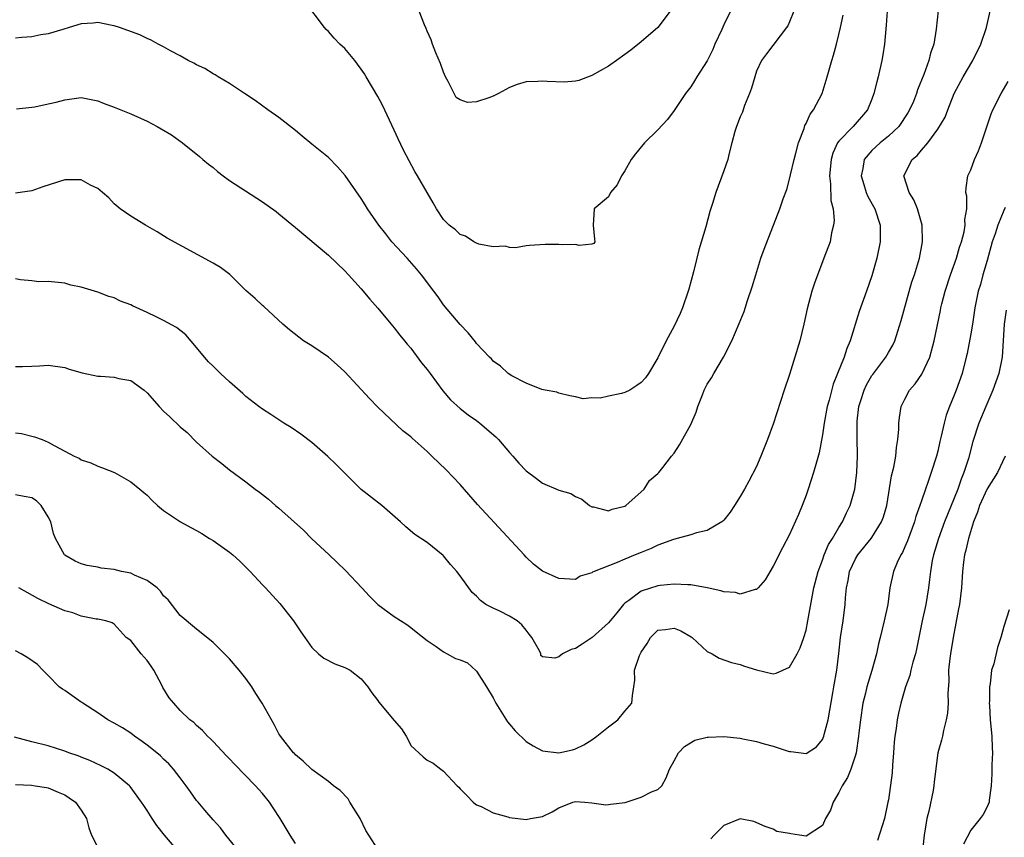
# Model space of a CAD drawing. Units: inches. Extents: x 2535000 to 2538000, y 1539000 to 1542000.
# Drawn here: x 2535232 to 2535351, y 1540059 to 1540158 of the extents above; entities that cross this region are included whole.
import ezdxf

# ---------------------------------------------------------------- set-up
doc = ezdxf.new("R2010")
doc.units = ezdxf.units.IN
doc.header["$MEASUREMENT"] = 0
doc.layers.add('LD25351539_2ft', color=135, linetype='Continuous')

msp = doc.modelspace()

# ---------------------------------------------------------------- linework, layer by layer
at = {"layer": 'LD25351539_2ft'}
for points, elevation in [([(2535317.81, 1540159), (2535317, 1540157.32), (2535316.76, 1540156.76), (2535315.94, 1540155), (2535315.67, 1540154.33), (2535315, 1540152.94), (2535313.73, 1540151), (2535313.47, 1540150.53), (2535313, 1540149.82), (2535312.37, 1540149), (2535311, 1540146.93), (2535310.16, 1540145.84), (2535309, 1540144.6), (2535307.38, 1540143), (2535306.31, 1540141.69), (2535305.77, 1540141), (2535305, 1540139.63), (2535304.58, 1540139), (2535304.07, 1540137.93), (2535303.27, 1540137), (2535303, 1540136.45), (2535301.26, 1540135), (2535301.17, 1540133), (2535301.32, 1540131.32), (2535301.36, 1540131), (2535301.22, 1540130.78), (2535301, 1540130.71), (2535299.46, 1540130.54), (2535299, 1540130.66), (2535297.38, 1540130.62), (2535297, 1540130.67), (2535295.34, 1540130.66), (2535293.44, 1540130.56), (2535293, 1540130.5), (2535291.72, 1540130.28), (2535291, 1540130.31), (2535290.46, 1540130.46), (2535289, 1540130.37), (2535287.29, 1540130.71), (2535287, 1540130.82), (2535286.67, 1540131), (2535285.67, 1540131.67), (2535285, 1540131.89), (2535284.44, 1540132.44), (2535283.67, 1540133), (2535283, 1540133.71), (2535282.15, 1540135), (2535281.74, 1540135.74), (2535281, 1540136.97), (2535279.84, 1540139), (2535279.52, 1540139.52), (2535278.8, 1540140.81), (2535278.12, 1540142.12), (2535277.48, 1540143.48), (2535277, 1540144.56), (2535275.56, 1540147.56), (2535275, 1540148.62), (2535273.59, 1540151), (2535273.38, 1540151.38), (2535273, 1540151.96), (2535272.56, 1540152.56), (2535272.22, 1540153), (2535271, 1540154.44), (2535270.4, 1540155), (2535269.72, 1540155.71), (2535269, 1540156.51), (2535268.75, 1540156.75), (2535268.52, 1540157), (2535266.15, 1540160.15)], 8500), ([(2535343.05, 1540159.05), (2535342.79, 1540156.79), (2535342.52, 1540155), (2535342.12, 1540153.88), (2535341.91, 1540153), (2535341.3, 1540151.3), (2535340.55, 1540149.45), (2535340.43, 1540149), (2535340.03, 1540148.03), (2535339.57, 1540147), (2535339.36, 1540146.64), (2535338.25, 1540145), (2535337, 1540143.82), (2535336, 1540143), (2535335, 1540142.09), (2535334.06, 1540141), (2535333.89, 1540139.89), (2535333.7, 1540139), (2535334.03, 1540137.97), (2535334.29, 1540137), (2535334.49, 1540136.49), (2535335.34, 1540135), (2535336.02, 1540133), (2535336.01, 1540131), (2535335.59, 1540129), (2535335, 1540126.87), (2535334.36, 1540125), (2535333.46, 1540122.54), (2535332.37, 1540119), (2535331.94, 1540118.06), (2535331.64, 1540117), (2535330.84, 1540115), (2535330.29, 1540113.71), (2535329.8, 1540111.8), (2535329.56, 1540111), (2535329.19, 1540109), (2535329, 1540107.56), (2535328.61, 1540105.39), (2535328.26, 1540104.26), (2535327.91, 1540103), (2535327.26, 1540101), (2535327, 1540100.25), (2535326.54, 1540099), (2535326.09, 1540097.91), (2535325, 1540095.47), (2535324.14, 1540093.86), (2535323, 1540091.62), (2535322.02, 1540089.98), (2535321.18, 1540089), (2535321, 1540088.82), (2535320.81, 1540088.81), (2535319, 1540088.26), (2535318.43, 1540088.43), (2535317, 1540088.53), (2535316.64, 1540088.64), (2535315, 1540089), (2535313, 1540089.37), (2535312.64, 1540089.36), (2535311, 1540089.46), (2535309.29, 1540089.29), (2535309, 1540089.25), (2535307, 1540088.61), (2535305.49, 1540087.49), (2535305, 1540087.15), (2535304.85, 1540087), (2535304.01, 1540085.99), (2535303, 1540084.75), (2535301.02, 1540082.98), (2535299.83, 1540082.17), (2535299, 1540081.65), (2535298.47, 1540081.53), (2535297.44, 1540081), (2535297, 1540080.65), (2535296.48, 1540080.48), (2535295, 1540080.62), (2535294.8, 1540080.8), (2535294.78, 1540081), (2535294.65, 1540081.35), (2535293.69, 1540083), (2535293.4, 1540083.4), (2535293, 1540083.87), (2535292.51, 1540084.51), (2535291.92, 1540085), (2535291, 1540085.58), (2535289.84, 1540086.16), (2535289, 1540086.54), (2535288.12, 1540087), (2535287.46, 1540087.46), (2535287, 1540087.99), (2535286.46, 1540088.46), (2535285, 1540090.48), (2535284.6, 1540091), (2535283.85, 1540091.85), (2535283, 1540092.89), (2535282.94, 1540092.94), (2535281, 1540094.5), (2535279.5, 1540095.5), (2535278.4, 1540096.4), (2535277.75, 1540097), (2535275.48, 1540099), (2535273, 1540100.94), (2535269.96, 1540103.96), (2535268.94, 1540104.94), (2535267, 1540106.63), (2535265.66, 1540107.66), (2535264.48, 1540108.48), (2535263.61, 1540109), (2535262.03, 1540110.03), (2535261, 1540110.67), (2535260.54, 1540111), (2535259, 1540112.21), (2535258.6, 1540112.6), (2535257, 1540114), (2535255.91, 1540115), (2535255, 1540115.9), (2535254.45, 1540116.45), (2535253.95, 1540117), (2535253, 1540118.16), (2535251.69, 1540119.69), (2535250.58, 1540120.58), (2535249, 1540121.45), (2535248.1, 1540121.9), (2535247, 1540122.41), (2535245.21, 1540123.21), (2535245, 1540123.35), (2535243.78, 1540123.78), (2535243, 1540124.18), (2535242.36, 1540124.36), (2535241, 1540124.89), (2535239, 1540125.48), (2535237.74, 1540125.74), (2535237, 1540125.98), (2535235, 1540126.19), (2535233.85, 1540126.15), (2535233, 1540126.26), (2535231.62, 1540126.38), (2535231, 1540126.5)], 8508), ([(2535231, 1540115.88), (2535231.88, 1540115.88), (2535233, 1540115.92), (2535233.94, 1540115.94), (2535235, 1540116.01), (2535237, 1540115.73), (2535237.55, 1540115.55), (2535239.1, 1540115.1), (2535241, 1540114.68), (2535241.32, 1540114.68), (2535243, 1540114.56), (2535243.58, 1540114.42), (2535245, 1540114.17), (2535246.64, 1540113), (2535247, 1540112.68), (2535248.47, 1540111), (2535249, 1540110.46), (2535249.77, 1540109.77), (2535251, 1540108.56), (2535251.84, 1540107.84), (2535253, 1540106.7), (2535254.89, 1540105), (2535256.08, 1540104.08), (2535257, 1540103.31), (2535259, 1540101.86), (2535260.11, 1540101), (2535260.63, 1540100.63), (2535261, 1540100.32), (2535261.75, 1540099.75), (2535262.59, 1540099), (2535263, 1540098.66), (2535265.99, 1540095.99), (2535266.95, 1540095), (2535269.09, 1540093), (2535270.09, 1540092.09), (2535271.1, 1540091.1), (2535273.08, 1540089), (2535274, 1540088), (2535275, 1540087), (2535277, 1540085.55), (2535278.54, 1540084.54), (2535279, 1540084.2), (2535279.66, 1540083.66), (2535281, 1540082.62), (2535282.11, 1540081.89), (2535283, 1540081.24), (2535283.43, 1540081), (2535284.45, 1540080.45), (2535285, 1540080.26), (2535285.89, 1540079.89), (2535286.95, 1540078.95), (2535287, 1540078.91), (2535288.2, 1540077), (2535289, 1540075.64), (2535289.35, 1540075), (2535289.95, 1540074.05), (2535290.74, 1540072.74), (2535291, 1540072.46), (2535291.67, 1540071.67), (2535293, 1540070.37), (2535293.85, 1540069.85), (2535295, 1540069.23), (2535297, 1540068.99), (2535298.63, 1540069.37), (2535299, 1540069.49), (2535300.04, 1540069.96), (2535301, 1540070.56), (2535301.61, 1540071), (2535303, 1540072.13), (2535304.15, 1540073), (2535305, 1540074.05), (2535305.85, 1540075), (2535305.93, 1540075.93), (2535306.09, 1540077), (2535306.2, 1540077.8), (2535306.16, 1540079), (2535306.78, 1540080.78), (2535307, 1540081.2), (2535307.73, 1540082.27), (2535308.1, 1540083), (2535309, 1540083.88), (2535309.95, 1540083.95), (2535311, 1540084.12), (2535311.78, 1540083.78), (2535313.07, 1540083.07), (2535313.17, 1540083), (2535315, 1540081.29), (2535315.59, 1540081), (2535316.47, 1540080.47), (2535317.94, 1540079.94), (2535319, 1540079.71), (2535319.51, 1540079.51), (2535321, 1540079.06), (2535323, 1540078.57), (2535323.36, 1540078.64), (2535325, 1540079.37), (2535325.92, 1540081), (2535326.28, 1540081.72), (2535326.74, 1540083), (2535327, 1540083.87), (2535327.22, 1540085), (2535327.69, 1540087.69), (2535327.95, 1540089), (2535328.47, 1540091), (2535329, 1540092.35), (2535329.22, 1540093), (2535329.74, 1540094.26), (2535330.22, 1540095), (2535331, 1540096.35), (2535331.42, 1540097), (2535331.9, 1540098.1), (2535332.35, 1540099), (2535332.91, 1540101), (2535333.16, 1540103), (2535333.24, 1540105), (2535333.2, 1540107.2), (2535333.2, 1540109), (2535333.22, 1540109.22), (2535333.43, 1540111), (2535333.6, 1540111.6), (2535334.04, 1540113), (2535334.35, 1540113.65), (2535335, 1540114.79), (2535335.09, 1540114.91), (2535336.7, 1540117), (2535337, 1540117.55), (2535337.54, 1540118.46), (2535337.79, 1540119), (2535338.14, 1540120.14), (2535338.56, 1540121.44), (2535339.86, 1540126.14), (2535340.17, 1540127), (2535340.76, 1540129), (2535341.13, 1540131), (2535341.09, 1540133), (2535340.52, 1540135), (2535340.09, 1540136.09), (2535339.54, 1540137), (2535338.89, 1540139), (2535339.87, 1540141), (2535340.51, 1540141.49), (2535341, 1540142.13), (2535341.78, 1540143), (2535343, 1540144.68), (2535343.89, 1540146.11), (2535344.21, 1540147), (2535345, 1540149.01), (2535346.06, 1540151), (2535347.25, 1540153), (2535348.23, 1540155), (2535348.93, 1540157), (2535349.35, 1540159)], 8510), ([(2535336.84, 1540159), (2535336.72, 1540157.28), (2535336.51, 1540155), (2535336.31, 1540153.69), (2535336.19, 1540153), (2535335.74, 1540151), (2535335.58, 1540150.42), (2535335.25, 1540149), (2535335, 1540148.32), (2535334.48, 1540147), (2535332.72, 1540145), (2535331, 1540143.23), (2535330.84, 1540143), (2535330.25, 1540141.75), (2535330.05, 1540141), (2535329.85, 1540139), (2535329.98, 1540138.02), (2535330.03, 1540136.03), (2535330.29, 1540135), (2535330.41, 1540133.59), (2535330.34, 1540133), (2535330.1, 1540132.1), (2535329.92, 1540131), (2535329.18, 1540129), (2535328.01, 1540125.99), (2535327.7, 1540125), (2535327.15, 1540122.85), (2535326.74, 1540121), (2535326.24, 1540119), (2535325.65, 1540117), (2535325, 1540114.9), (2535324.34, 1540113), (2535323, 1540108.86), (2535322.33, 1540107), (2535321.53, 1540105), (2535321, 1540103.75), (2535320.05, 1540101.95), (2535319.52, 1540101), (2535319, 1540100.1), (2535318.32, 1540099), (2535317.79, 1540098.21), (2535317, 1540097.2), (2535316.91, 1540097.09), (2535316.78, 1540097), (2535315, 1540095.96), (2535313.7, 1540095.7), (2535313, 1540095.45), (2535311.35, 1540095), (2535310.89, 1540094.89), (2535309, 1540094.17), (2535308.21, 1540093.79), (2535307, 1540093.31), (2535306.27, 1540093), (2535305, 1540092.49), (2535304.07, 1540092.07), (2535301.26, 1540091), (2535301.08, 1540090.92), (2535301, 1540090.83), (2535299.59, 1540090.41), (2535299, 1540090.03), (2535297, 1540090.15), (2535295.02, 1540091.02), (2535293.9, 1540091.9), (2535293, 1540092.72), (2535292.76, 1540093), (2535287.12, 1540099.12), (2535285, 1540101.53), (2535283.32, 1540103.32), (2535281.58, 1540105), (2535281, 1540105.54), (2535279.16, 1540107.16), (2535279, 1540107.32), (2535278.06, 1540108.06), (2535275, 1540110.94), (2535273.98, 1540111.98), (2535271, 1540115.24), (2535270.08, 1540116.08), (2535269, 1540117), (2535267, 1540118.36), (2535266, 1540119), (2535265.41, 1540119.41), (2535264.3, 1540120.3), (2535263.48, 1540121), (2535261.15, 1540123.15), (2535261, 1540123.26), (2535260.12, 1540124.12), (2535259, 1540125.07), (2535257.03, 1540127.03), (2535255.89, 1540127.89), (2535255, 1540128.42), (2535249.45, 1540131.45), (2535248.2, 1540132.2), (2535246.78, 1540133), (2535245, 1540134.12), (2535243.73, 1540135), (2535243, 1540135.6), (2535242.33, 1540136.33), (2535241.57, 1540137), (2535241, 1540137.45), (2535240.12, 1540137.88), (2535239, 1540138.51), (2535237.5, 1540138.5), (2535237, 1540138.53), (2535234.34, 1540137.66), (2535233, 1540137.19), (2535231, 1540136.91)], 8506), ([(2535325.5, 1540159), (2535325, 1540157.69), (2535324.78, 1540157.22), (2535324.63, 1540157), (2535322.19, 1540153.81), (2535321.6, 1540153), (2535321, 1540151.69), (2535320.78, 1540151), (2535320.37, 1540149.63), (2535320.15, 1540149), (2535319.54, 1540147.54), (2535319.35, 1540147), (2535319.27, 1540146.73), (2535319, 1540146.15), (2535318.57, 1540145), (2535318.37, 1540144.37), (2535318.01, 1540143), (2535317.61, 1540141.61), (2535317.49, 1540141), (2535317, 1540139.6), (2535316.03, 1540137), (2535315.63, 1540135.63), (2535315.31, 1540134.69), (2535314.83, 1540132.83), (2535313.97, 1540130.03), (2535313.74, 1540129), (2535313.34, 1540127.34), (2535312.75, 1540125.25), (2535312.7, 1540125), (2535312.02, 1540123), (2535311.71, 1540122.29), (2535311, 1540120.76), (2535310.01, 1540119), (2535309, 1540116.9), (2535307.86, 1540115), (2535307.5, 1540114.5), (2535307, 1540113.92), (2535306.44, 1540113.56), (2535305.61, 1540113), (2535305, 1540112.73), (2535304.6, 1540112.6), (2535303, 1540112.27), (2535302.02, 1540112.02), (2535301, 1540112.05), (2535299.94, 1540111.94), (2535299, 1540112.19), (2535298.31, 1540112.31), (2535297, 1540112.63), (2535296.76, 1540112.76), (2535295.32, 1540113), (2535294.91, 1540113.09), (2535293, 1540113.84), (2535291.28, 1540114.72), (2535290.85, 1540115), (2535289.92, 1540115.92), (2535289, 1540116.53), (2535288.79, 1540116.79), (2535288.57, 1540117), (2535287, 1540118.66), (2535286.86, 1540118.86), (2535285.96, 1540119.96), (2535285, 1540120.96), (2535283, 1540123.37), (2535282.32, 1540124.32), (2535281.79, 1540125), (2535280.31, 1540127), (2535279.71, 1540127.71), (2535278.57, 1540129), (2535276.71, 1540131), (2535275.96, 1540131.96), (2535275.14, 1540133), (2535273.77, 1540135), (2535273.49, 1540135.49), (2535273, 1540136.27), (2535271.06, 1540139.06), (2535270.11, 1540140.11), (2535269, 1540141.23), (2535267, 1540142.86), (2535265.81, 1540143.81), (2535265, 1540144.49), (2535263, 1540146.07), (2535261.66, 1540147), (2535260.13, 1540148.13), (2535258.8, 1540149), (2535257, 1540150.21), (2535255.64, 1540151), (2535255.26, 1540151.26), (2535255, 1540151.4), (2535254.02, 1540152.02), (2535253, 1540152.49), (2535252.68, 1540152.68), (2535251.99, 1540153), (2535251, 1540153.56), (2535249.82, 1540154.18), (2535249, 1540154.65), (2535248.32, 1540155), (2535247.48, 1540155.48), (2535247, 1540155.66), (2535246.1, 1540156.1), (2535244.65, 1540156.65), (2535243.66, 1540157), (2535243, 1540157.22), (2535242.74, 1540157.26), (2535241, 1540157.61), (2535240.46, 1540157.54), (2535239, 1540157.46), (2535237.54, 1540157), (2535236.78, 1540156.78), (2535235, 1540156.22), (2535234.1, 1540156.1), (2535233, 1540155.89), (2535231.79, 1540155.79), (2535231, 1540155.7)], 8502), ([(2535231.13, 1540147.13), (2535233, 1540147.32), (2535233.37, 1540147.37), (2535235, 1540147.73), (2535235.94, 1540147.94), (2535237, 1540148.23), (2535239, 1540148.49), (2535241, 1540148.12), (2535241.8, 1540147.8), (2535243, 1540147.35), (2535245, 1540146.53), (2535247, 1540145.62), (2535248.21, 1540145), (2535248.72, 1540144.72), (2535249.96, 1540143.96), (2535251.3, 1540143), (2535253.34, 1540141.34), (2535253.77, 1540141), (2535254.44, 1540140.44), (2535255, 1540140.01), (2535255.54, 1540139.54), (2535256.23, 1540139), (2535257, 1540138.45), (2535260.3, 1540136.3), (2535261, 1540135.86), (2535262.66, 1540134.66), (2535263, 1540134.4), (2535265, 1540132.74), (2535269, 1540129.37), (2535271, 1540127.46), (2535271.44, 1540127), (2535273, 1540125.28), (2535274.03, 1540124.03), (2535275, 1540122.93), (2535276.79, 1540120.79), (2535277, 1540120.55), (2535277.68, 1540119.68), (2535278.24, 1540119), (2535278.57, 1540118.57), (2535279, 1540118.09), (2535280.33, 1540116.33), (2535281, 1540115.49), (2535281.35, 1540115), (2535282.91, 1540112.91), (2535283.83, 1540111.83), (2535285, 1540110.78), (2535285.99, 1540109.99), (2535287, 1540109.3), (2535287.4, 1540109), (2535289.33, 1540107.33), (2535289.65, 1540107), (2535291, 1540105.43), (2535291.42, 1540105), (2535292.14, 1540104.14), (2535293, 1540103.22), (2535294.26, 1540102.26), (2535295, 1540101.72), (2535296.91, 1540100.91), (2535297, 1540100.85), (2535298.46, 1540100.46), (2535299, 1540100.1), (2535299.78, 1540099.78), (2535300.7, 1540099), (2535301, 1540098.84), (2535301.18, 1540098.82), (2535303, 1540098.37), (2535303.45, 1540098.55), (2535305, 1540098.92), (2535305.13, 1540099), (2535307.36, 1540101), (2535307.98, 1540102.02), (2535309, 1540102.87), (2535309.13, 1540103), (2535309.61, 1540103.61), (2535310.66, 1540105), (2535311, 1540105.37), (2535311.63, 1540106.37), (2535313, 1540108.82), (2535313.67, 1540110.33), (2535313.88, 1540111), (2535314.41, 1540112.41), (2535314.65, 1540113), (2535315, 1540113.71), (2535315.52, 1540114.48), (2535315.81, 1540115), (2535316.99, 1540117.01), (2535317.99, 1540119), (2535318.9, 1540121.1), (2535319.47, 1540122.53), (2535319.89, 1540123.89), (2535320.46, 1540125.54), (2535320.89, 1540127), (2535321.53, 1540129), (2535321.91, 1540130.09), (2535323.81, 1540135), (2535324.23, 1540136.23), (2535324.65, 1540137.35), (2535325.09, 1540138.91), (2535325.12, 1540139.12), (2535325.55, 1540141), (2535325.77, 1540141.77), (2535326.08, 1540143), (2535326.76, 1540144.76), (2535326.87, 1540145.13), (2535327, 1540145.34), (2535327.5, 1540146.5), (2535327.89, 1540147), (2535328.96, 1540149), (2535329.58, 1540151), (2535330.12, 1540153), (2535330.34, 1540153.66), (2535330.71, 1540155), (2535331, 1540156.16), (2535331.19, 1540157), (2535331.49, 1540158.51)], 8504), ([(2535310.49, 1540159), (2535309.02, 1540157), (2535307, 1540155.27), (2535305.73, 1540154.27), (2535305, 1540153.71), (2535303.98, 1540153), (2535303, 1540152.3), (2535301, 1540151.16), (2535299.42, 1540150.58), (2535299, 1540150.49), (2535297.64, 1540150.36), (2535295.56, 1540150.44), (2535295, 1540150.48), (2535294.45, 1540150.45), (2535293, 1540150.4), (2535291.92, 1540150.08), (2535291, 1540149.74), (2535289.65, 1540149), (2535289, 1540148.66), (2535288.47, 1540148.47), (2535287, 1540148), (2535285.9, 1540147.9), (2535285, 1540148.23), (2535284.52, 1540148.52), (2535284.27, 1540149), (2535283.56, 1540150.44), (2535283.24, 1540151), (2535283, 1540151.58), (2535282.62, 1540152.62), (2535282.06, 1540153.94), (2535281.65, 1540155), (2535281.5, 1540155.5), (2535281, 1540156.55), (2535280.88, 1540156.88), (2535280.66, 1540157.34), (2535280.02, 1540159)], 8498), ([(2535231, 1540107.81), (2535231.73, 1540107.73), (2535233, 1540107.41), (2535233.34, 1540107.34), (2535234.27, 1540107), (2535235, 1540106.7), (2535235.73, 1540106.27), (2535237, 1540105.58), (2535238.15, 1540105), (2535238.73, 1540104.73), (2535239, 1540104.54), (2535240.17, 1540104.17), (2535241, 1540103.79), (2535241.59, 1540103.59), (2535243.02, 1540103.02), (2535245, 1540101.87), (2535246.1, 1540101), (2535246.58, 1540100.58), (2535247, 1540100.25), (2535247.59, 1540099.59), (2535248.24, 1540099), (2535249, 1540098.41), (2535251.05, 1540097), (2535252.31, 1540096.31), (2535253, 1540095.98), (2535253.62, 1540095.62), (2535254.59, 1540095), (2535255, 1540094.76), (2535257, 1540093.33), (2535257.4, 1540093), (2535258.24, 1540092.24), (2535259.49, 1540091), (2535261, 1540089.38), (2535261.38, 1540089), (2535263.09, 1540087.09), (2535264.75, 1540085), (2535265.65, 1540083.65), (2535266.14, 1540083), (2535267, 1540081.77), (2535267.8, 1540081), (2535268.46, 1540080.46), (2535269.79, 1540079.79), (2535271, 1540079.36), (2535271.64, 1540079), (2535273, 1540077.97), (2535273.81, 1540077), (2535274.26, 1540076.26), (2535275, 1540075.32), (2535275.13, 1540075.13), (2535277, 1540072.9), (2535277.89, 1540071.89), (2535278.45, 1540071), (2535278.65, 1540070.65), (2535279, 1540069.89), (2535280.51, 1540068.51), (2535281, 1540068.1), (2535281.73, 1540067.73), (2535282.64, 1540067), (2535283, 1540066.75), (2535284.65, 1540065), (2535284.83, 1540064.83), (2535285, 1540064.62), (2535285.81, 1540063.81), (2535286.57, 1540063), (2535286.81, 1540062.81), (2535287, 1540062.69), (2535287.54, 1540062.46), (2535289, 1540061.72), (2535290.8, 1540061.2), (2535291, 1540061.12), (2535293, 1540060.88), (2535293.53, 1540061), (2535295, 1540061.28), (2535296.16, 1540061.84), (2535297, 1540062.33), (2535298.67, 1540063), (2535299, 1540063.08), (2535300.13, 1540063), (2535301, 1540062.92), (2535302.69, 1540062.69), (2535303, 1540062.71), (2535303.25, 1540062.75), (2535305.03, 1540062.97), (2535307, 1540063.62), (2535308.25, 1540064.25), (2535309, 1540064.55), (2535309.48, 1540065), (2535310.03, 1540065.97), (2535310.43, 1540067), (2535311, 1540068.01), (2535311.53, 1540069), (2535312.23, 1540069.77), (2535313.48, 1540070.52), (2535315, 1540070.89), (2535315.1, 1540070.9), (2535317, 1540070.95), (2535319, 1540070.77), (2535319.31, 1540070.69), (2535321, 1540070.38), (2535321.91, 1540070.09), (2535323, 1540069.8), (2535324.81, 1540069.19), (2535325, 1540069.14), (2535325.15, 1540069.15), (2535327, 1540068.91), (2535328.27, 1540069.73), (2535329, 1540070.59), (2535329.17, 1540071), (2535329.22, 1540071.22), (2535329.7, 1540073), (2535330.27, 1540076.27), (2535330.38, 1540077), (2535330.73, 1540079), (2535330.98, 1540081.02), (2535331.19, 1540083), (2535331.49, 1540085), (2535331.76, 1540087), (2535331.8, 1540087.8), (2535331.92, 1540089), (2535332.11, 1540089.89), (2535332.29, 1540091), (2535333, 1540092.53), (2535333.28, 1540093), (2535334.91, 1540095), (2535335, 1540095.12), (2535336.16, 1540097), (2535336.39, 1540097.61), (2535336.79, 1540099), (2535337.39, 1540102.61), (2535337.65, 1540103.65), (2535337.9, 1540105), (2535337.97, 1540106.03), (2535338.16, 1540107), (2535338.27, 1540108.27), (2535338.27, 1540109), (2535338.33, 1540109.67), (2535338.56, 1540111), (2535339, 1540111.89), (2535339.58, 1540113), (2535340.24, 1540113.76), (2535341.06, 1540114.94), (2535342.02, 1540117), (2535342.38, 1540118.38), (2535342.57, 1540119), (2535343.32, 1540122.68), (2535343.38, 1540123), (2535343.49, 1540123.49), (2535343.88, 1540125), (2535344.54, 1540127), (2535345.28, 1540129), (2535345.65, 1540130.35), (2535345.88, 1540131), (2535346.19, 1540132.19), (2535346.32, 1540133), (2535346.29, 1540133.71), (2535346.51, 1540135), (2535346.52, 1540136.52), (2535346.42, 1540137), (2535346.45, 1540137.55), (2535346.66, 1540139), (2535347, 1540139.73), (2535347.47, 1540141), (2535347.95, 1540142.05), (2535348.32, 1540143), (2535349.49, 1540146.51), (2535349.69, 1540147), (2535350.69, 1540149), (2535351.55, 1540150.45)], 8512), ([(2535351.18, 1540135.18), (2535351, 1540134.79), (2535350.28, 1540133), (2535349.95, 1540131.95), (2535349.61, 1540131), (2535349, 1540128.71), (2535348.48, 1540127), (2535348.17, 1540125.83), (2535347.89, 1540125), (2535347.49, 1540123), (2535347.2, 1540121), (2535347, 1540119.82), (2535346.56, 1540117.44), (2535346.46, 1540117), (2535345.94, 1540115), (2535345.23, 1540113), (2535345, 1540112.39), (2535344.43, 1540111), (2535344.03, 1540109.97), (2535343.77, 1540109), (2535343.42, 1540107.42), (2535343.24, 1540106.76), (2535343, 1540105.61), (2535342.85, 1540105), (2535342.21, 1540103), (2535341.8, 1540101.8), (2535341.49, 1540101), (2535341, 1540099.57), (2535340.82, 1540099), (2535340.33, 1540097.67), (2535340.15, 1540097), (2535339.3, 1540094.7), (2535339, 1540093.97), (2535338.7, 1540093.3), (2535338.51, 1540093), (2535338.07, 1540092.07), (2535337.62, 1540091), (2535337.18, 1540089), (2535336.94, 1540087), (2535336.5, 1540085), (2535336, 1540083), (2535335.78, 1540082.22), (2535335.55, 1540081), (2535334.97, 1540078.97), (2535334.38, 1540077), (2535334.21, 1540076.21), (2535333.91, 1540075), (2535333.6, 1540073), (2535333.41, 1540071.41), (2535333.38, 1540071), (2535333.09, 1540069), (2535333, 1540068.7), (2535332.44, 1540067), (2535332.02, 1540065.98), (2535331.38, 1540065), (2535331, 1540064.18), (2535330.29, 1540063), (2535329.96, 1540062.04), (2535329.37, 1540061), (2535329, 1540060.15), (2535327, 1540058.86), (2535326.21, 1540059), (2535325.16, 1540059.16), (2535325, 1540059.2), (2535323.46, 1540059.46), (2535323, 1540059.73), (2535322.05, 1540060.05), (2535320.66, 1540060.66), (2535319, 1540060.99), (2535317, 1540060.18), (2535315.84, 1540059), (2535315.44, 1540058.56)], 8514), ([(2535351.3, 1540122.7), (2535351.04, 1540121), (2535350.8, 1540117), (2535350.39, 1540115), (2535349.68, 1540113), (2535348.81, 1540111), (2535347.98, 1540109), (2535347.25, 1540106.75), (2535346.71, 1540104.71), (2535346.17, 1540103), (2535345.82, 1540102.18), (2535345.43, 1540101), (2535345, 1540099.89), (2535343.82, 1540097), (2535343.07, 1540095), (2535342.47, 1540093), (2535342.32, 1540092.32), (2535342.1, 1540091), (2535342, 1540090), (2535341.86, 1540089), (2535341.53, 1540087), (2535341.09, 1540085), (2535340.42, 1540081.58), (2535340.29, 1540081), (2535339.97, 1540079.97), (2535339.73, 1540079), (2535339.61, 1540078.39), (2535339.07, 1540077), (2535338.49, 1540075), (2535338.21, 1540073.79), (2535338.06, 1540073), (2535337.94, 1540071.94), (2535337.78, 1540071), (2535337.71, 1540070.29), (2535337.62, 1540069), (2535337.5, 1540067.5), (2535337.45, 1540066.55), (2535337, 1540063.28), (2535336.95, 1540063), (2535336.52, 1540061), (2535335.67, 1540058.33)], 8516), ([(2535351.16, 1540105), (2535350.23, 1540103), (2535349, 1540101.01), (2535348.08, 1540099), (2535347.82, 1540098.18), (2535347.35, 1540097), (2535346.72, 1540095), (2535346.42, 1540093.58), (2535346.25, 1540093), (2535346.13, 1540092.13), (2535346.01, 1540091), (2535345.88, 1540089), (2535345.62, 1540087), (2535345.53, 1540086.47), (2535344.85, 1540083), (2535344.52, 1540081), (2535344.44, 1540080.44), (2535344.31, 1540079), (2535344.32, 1540077.68), (2535344.2, 1540076.2), (2535344.25, 1540075), (2535344.19, 1540073.81), (2535344.03, 1540073), (2535343.68, 1540071.68), (2535343.56, 1540071), (2535343.46, 1540070.54), (2535343.02, 1540069), (2535342.54, 1540065.46), (2535342.51, 1540065), (2535342.42, 1540064.42), (2535341.9, 1540061.9), (2535341.68, 1540061), (2535341.35, 1540059), (2535341, 1540056.02)], 8518), ([(2535275, 1540057.31), (2535273.91, 1540059), (2535273.57, 1540059.57), (2535272.88, 1540061), (2535271.62, 1540063), (2535271.41, 1540063.41), (2535270.42, 1540064.42), (2535269.62, 1540065), (2535269, 1540065.52), (2535267, 1540066.95), (2535265.96, 1540067.96), (2535265, 1540068.74), (2535264.89, 1540068.89), (2535264.75, 1540069), (2535263.18, 1540071), (2535263.11, 1540071.11), (2535263, 1540071.29), (2535262.41, 1540072.41), (2535260.98, 1540075), (2535260.19, 1540076.19), (2535259.71, 1540077), (2535259, 1540078.01), (2535258.19, 1540079), (2535257, 1540080.39), (2535255, 1540082.39), (2535253.56, 1540083.56), (2535253, 1540083.99), (2535251, 1540085.66), (2535249.57, 1540087.57), (2535249, 1540088.04), (2535248.62, 1540088.62), (2535248.2, 1540089), (2535247, 1540089.88), (2535245.47, 1540090.53), (2535245, 1540090.78), (2535243.9, 1540091), (2535243, 1540091.22), (2535241.4, 1540091.4), (2535241, 1540091.5), (2535239.71, 1540091.71), (2535239, 1540091.93), (2535238.24, 1540092.24), (2535237, 1540092.96), (2535236.95, 1540093), (2535235.87, 1540095), (2535235.62, 1540095.62), (2535235.29, 1540097), (2535235, 1540097.63), (2535234.14, 1540099), (2535233.55, 1540099.55), (2535233, 1540099.93), (2535232.08, 1540100.08), (2535231, 1540100.31)], 8514), ([(2535265, 1540057.98), (2535264.36, 1540059), (2535263.16, 1540061), (2535262.3, 1540062.3), (2535261.86, 1540063), (2535261, 1540064.06), (2535260.54, 1540064.54), (2535260.16, 1540065), (2535257.6, 1540067.6), (2535257, 1540068.26), (2535256.63, 1540068.63), (2535255, 1540070.38), (2535254.69, 1540070.69), (2535254.34, 1540071), (2535253.7, 1540071.7), (2535253, 1540072.32), (2535252.65, 1540072.65), (2535252.18, 1540073), (2535251, 1540074.13), (2535250.22, 1540075), (2535249.67, 1540075.67), (2535248.92, 1540076.92), (2535248.79, 1540077.21), (2535247.82, 1540079), (2535247.5, 1540079.5), (2535247, 1540080.18), (2535246.28, 1540081), (2535245, 1540082.6), (2535244.45, 1540083), (2535243, 1540084.61), (2535242.76, 1540084.76), (2535241.98, 1540085), (2535241, 1540085.19), (2535240.8, 1540085.2), (2535239, 1540085.58), (2535237.98, 1540085.98), (2535237, 1540086.23), (2535235.08, 1540087.08), (2535233.73, 1540087.73), (2535232.43, 1540088.43), (2535231.44, 1540089)], 8516), ([(2535351.68, 1540086.32), (2535351, 1540084.33), (2535350.67, 1540083), (2535350.23, 1540081.77), (2535349.79, 1540079.79), (2535349.52, 1540079), (2535349.35, 1540077.35), (2535349.27, 1540077), (2535349.27, 1540075.27), (2535349.24, 1540075), (2535349.26, 1540074.74), (2535349.37, 1540073), (2535349.56, 1540071), (2535349.59, 1540069.59), (2535349.62, 1540069), (2535349.55, 1540067.55), (2535349.55, 1540067), (2535349.57, 1540066.43), (2535349.48, 1540065), (2535349.24, 1540063.24), (2535349.25, 1540063), (2535349, 1540062.44), (2535348.49, 1540061.51), (2535348.13, 1540061), (2535347, 1540059.62), (2535346.1, 1540057.9)], 8520), ([(2535258.16, 1540057), (2535256.57, 1540059), (2535255.89, 1540059.89), (2535255, 1540060.84), (2535254.02, 1540062.02), (2535253.18, 1540063), (2535253, 1540063.22), (2535252.27, 1540064.27), (2535251.74, 1540065), (2535251, 1540065.95), (2535250.21, 1540067), (2535249.64, 1540067.64), (2535249, 1540068.21), (2535248.61, 1540068.61), (2535248.16, 1540069), (2535247, 1540069.93), (2535246.38, 1540070.38), (2535245.47, 1540071), (2535245, 1540071.37), (2535244.01, 1540072.01), (2535243, 1540072.59), (2535242.21, 1540073), (2535241, 1540073.86), (2535239.21, 1540075), (2535239.1, 1540075.1), (2535239, 1540075.15), (2535237, 1540076.54), (2535236.71, 1540076.71), (2535236.33, 1540077), (2535235, 1540078.39), (2535234.35, 1540079), (2535233.69, 1540079.69), (2535232.53, 1540080.53), (2535231.71, 1540081), (2535231, 1540081.35)], 8518), ([(2535250.82, 1540057), (2535249.1, 1540059), (2535248.17, 1540060.17), (2535247.61, 1540061), (2535247, 1540061.98), (2535246.58, 1540062.58), (2535246.33, 1540063), (2535244.92, 1540064.92), (2535244.84, 1540065), (2535243, 1540066.5), (2535242.21, 1540067), (2535241.42, 1540067.42), (2535240.06, 1540068.06), (2535239, 1540068.46), (2535238.62, 1540068.62), (2535237.51, 1540069), (2535237, 1540069.2), (2535235, 1540069.85), (2535233, 1540070.32), (2535230.89, 1540070.89)], 8520), ([(2535231, 1540065.15), (2535232.94, 1540065.06), (2535233.42, 1540065), (2535234.77, 1540064.77), (2535235, 1540064.74), (2535236.21, 1540064.21), (2535237, 1540063.89), (2535237.54, 1540063.54), (2535238.3, 1540063), (2535239, 1540062.03), (2535239.62, 1540061), (2535239.9, 1540059.9), (2535240.23, 1540059), (2535241, 1540057.48)], 8522)]:
    msp.add_lwpolyline(points, dxfattribs=dict(at, elevation=elevation))

doc.saveas('drawing.dxf')
